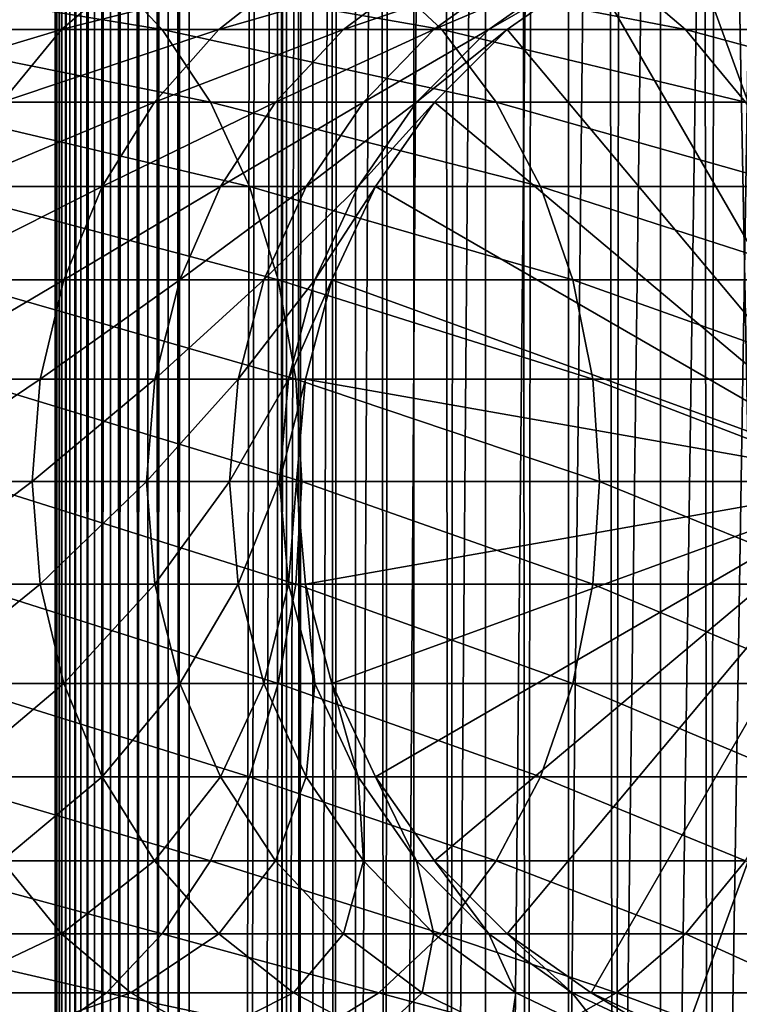
# Model space of a CAD drawing. Extents: x 0 to 550, y 0 to 1216.
# Drawn here: x 510 to 523, y 642 to 661 of the extents above; entities that cross this region are included whole.
import ezdxf

# ---------------------------------------------------------------- set-up
doc = ezdxf.new("R2010")
doc.units = 0
doc.header["$MEASUREMENT"] = 0

msp = doc.modelspace()

# ---------------------------------------------------------------- linework, layer by layer
for points in [[(510.430786, 1.50005, 63.541111), (510.430786, 1214.5, 63.541111), (510.399994, 1214.5, 63.150024)], [(510.430786, 1.50005, 63.541111), (510.399994, 1214.5, 63.150024), (510.399994, 1.50005, 63.150024)], [(510.399994, 1214.5, 38.150024), (510.399994, 1.50005, 38.150024), (510.399994, 1214.5, 63.150024)], [(510.399994, 1214.5, 63.150024), (510.399994, 1.50005, 38.150024), (510.399994, 1.50005, 63.150024)], [(510.399994, 1.50005, 38.150024), (510.399994, 1214.5, 38.150024), (510.430786, 1214.5, 37.758938)], [(510.399994, 1.50005, 38.150024), (510.430786, 1214.5, 37.758938), (510.430786, 1.50005, 37.758938)], [(510.522369, 1.50005, 63.922565), (510.522369, 1214.5, 63.922565), (510.430786, 1214.5, 63.541111)], [(510.522369, 1.50005, 63.922565), (510.430786, 1214.5, 63.541111), (510.430786, 1.50005, 63.541111)], [(510.430786, 1.50005, 37.758938), (510.430786, 1214.5, 37.758938), (510.522369, 1214.5, 37.37748)], [(510.430786, 1.50005, 37.758938), (510.522369, 1214.5, 37.37748), (510.522369, 1.50005, 37.37748)], [(510.672485, 1.50005, 64.284996), (510.672485, 1214.5, 64.284996), (510.522369, 1214.5, 63.922565)], [(510.672485, 1.50005, 64.284996), (510.522369, 1214.5, 63.922565), (510.522369, 1.50005, 63.922565)], [(510.522369, 1.50005, 37.37748), (510.522369, 1214.5, 37.37748), (510.672485, 1214.5, 37.015045)], [(510.522369, 1.50005, 37.37748), (510.672485, 1214.5, 37.015045), (510.672485, 1.50005, 37.015045)], [(510.877441, 1.50005, 64.619484), (510.877441, 1214.5, 64.619484), (510.672485, 1214.5, 64.284996)], [(510.877441, 1.50005, 64.619484), (510.672485, 1214.5, 64.284996), (510.672485, 1.50005, 64.284996)], [(510.672485, 1.50005, 37.015045), (510.672485, 1214.5, 37.015045), (510.877441, 1214.5, 36.680561)], [(510.672485, 1.50005, 37.015045), (510.877441, 1214.5, 36.680561), (510.877441, 1.50005, 36.680561)], [(511.132233, 1.50005, 64.917793), (511.132233, 1214.5, 64.917793), (510.877441, 1214.5, 64.619484)], [(511.132233, 1.50005, 64.917793), (510.877441, 1214.5, 64.619484), (510.877441, 1.50005, 64.619484)], [(510.877441, 1.50005, 36.680561), (510.877441, 1214.5, 36.680561), (511.132233, 1214.5, 36.382256)], [(510.877441, 1.50005, 36.680561), (511.132233, 1214.5, 36.382256), (511.132233, 1.50005, 36.382256)], [(511.430542, 1.50005, 65.172569), (511.430542, 1214.5, 65.172569), (511.132233, 1214.5, 64.917793)], [(511.430542, 1.50005, 65.172569), (511.132233, 1214.5, 64.917793), (511.132233, 1.50005, 64.917793)], [(511.132233, 1.50005, 36.382256), (511.132233, 1214.5, 36.382256), (511.430542, 1214.5, 36.127483)], [(511.132233, 1.50005, 36.382256), (511.430542, 1214.5, 36.127483), (511.430542, 1.50005, 36.127483)], [(511.765015, 1.50005, 65.377541), (511.765015, 1214.5, 65.377541), (511.430542, 1214.5, 65.172569)], [(511.765015, 1.50005, 65.377541), (511.430542, 1214.5, 65.172569), (511.430542, 1.50005, 65.172569)], [(511.430542, 1.50005, 36.127483), (511.430542, 1214.5, 36.127483), (511.765015, 1214.5, 35.922508)], [(511.430542, 1.50005, 36.127483), (511.765015, 1214.5, 35.922508), (511.765015, 1.50005, 35.922508)], [(512.127441, 1.50005, 65.527664), (512.127441, 1214.5, 65.527664), (511.765015, 1214.5, 65.377541)], [(512.127441, 1.50005, 65.527664), (511.765015, 1214.5, 65.377541), (511.765015, 1.50005, 65.377541)], [(511.765015, 1.50005, 35.922508), (511.765015, 1214.5, 35.922508), (512.127441, 1214.5, 35.772381)], [(511.765015, 1.50005, 35.922508), (512.127441, 1214.5, 35.772381), (512.127441, 1.50005, 35.772381)], [(512.508911, 1.50005, 65.619247), (512.508911, 1214.5, 65.619247), (512.127441, 1214.5, 65.527664)], [(512.508911, 1.50005, 65.619247), (512.127441, 1214.5, 65.527664), (512.127441, 1.50005, 65.527664)], [(512.127441, 1.50005, 35.772381), (512.127441, 1214.5, 35.772381), (512.508911, 1214.5, 35.680801)], [(512.127441, 1.50005, 35.772381), (512.508911, 1214.5, 35.680801), (512.508911, 1.50005, 35.680801)], [(512.900024, 1.50005, 65.650024), (512.900024, 1214.5, 65.650024), (512.508911, 1214.5, 65.619247)], [(512.900024, 1.50005, 65.650024), (512.508911, 1214.5, 65.619247), (512.508911, 1.50005, 65.619247)], [(512.508911, 1.50005, 35.680801), (512.508911, 1214.5, 35.680801), (512.900024, 1214.5, 35.650024)], [(512.508911, 1.50005, 35.680801), (512.900024, 1214.5, 35.650024), (512.900024, 1.50005, 35.650024)], [(512.900024, 1.50005, 65.650024), (514.900024, 1180, 65.650024), (512.900024, 1214.5, 65.650024)], [(535.400024, 1214.5, 35.650024), (535.400024, 1.50005, 35.650024), (512.900024, 1214.5, 35.650024)], [(512.900024, 1214.5, 35.650024), (535.400024, 1.50005, 35.650024), (512.900024, 1.50005, 35.650024)], [(514.714844, 1.50005, 48.765942), (514.714844, 1214.5, 48.765942), (514.549988, 1.50005, 50.650024)], [(514.549988, 1.50005, 50.650024), (514.714844, 1214.5, 48.765942), (514.549988, 1214.5, 50.650024)], [(514.549988, 1.50005, 50.650024), (514.549988, 1214.5, 50.650024), (514.714844, 1.50005, 52.534107)], [(514.714844, 1.50005, 52.534107), (514.549988, 1214.5, 50.650024), (514.714844, 1214.5, 52.534107)], [(515.204346, 1.50005, 46.939106), (515.204346, 1214.5, 46.939106), (514.714844, 1.50005, 48.765942)], [(514.714844, 1.50005, 48.765942), (515.204346, 1214.5, 46.939106), (514.714844, 1214.5, 48.765942)], [(514.714844, 1.50005, 52.534107), (514.714844, 1214.5, 52.534107), (515.204346, 1.50005, 54.360943)], [(515.204346, 1.50005, 54.360943), (514.714844, 1214.5, 52.534107), (515.204346, 1214.5, 54.360943)], [(516.003601, 1.50005, 45.225025), (516.003601, 1214.5, 45.225025), (515.204346, 1.50005, 46.939106)], [(515.204346, 1.50005, 46.939106), (516.003601, 1214.5, 45.225025), (515.204346, 1214.5, 46.939106)], [(515.204346, 1.50005, 54.360943), (515.204346, 1214.5, 54.360943), (516.003601, 1.50005, 56.075024)], [(516.003601, 1.50005, 56.075024), (515.204346, 1214.5, 54.360943), (516.003601, 1214.5, 56.075024)], [(517.08844, 1.50005, 43.675777), (517.08844, 1214.5, 43.675777), (516.003601, 1.50005, 45.225025)], [(516.003601, 1.50005, 45.225025), (517.08844, 1214.5, 43.675777), (516.003601, 1214.5, 45.225025)], [(516.003601, 1.50005, 56.075024), (516.003601, 1214.5, 56.075024), (517.08844, 1.50005, 57.624268)], [(517.08844, 1.50005, 57.624268), (516.003601, 1214.5, 56.075024), (517.08844, 1214.5, 57.624268)], [(518.425781, 1.50005, 42.338444), (518.425781, 1214.5, 42.338444), (517.08844, 1.50005, 43.675777)], [(517.08844, 1.50005, 43.675777), (518.425781, 1214.5, 42.338444), (517.08844, 1214.5, 43.675777)], [(517.08844, 1.50005, 57.624268), (517.08844, 1214.5, 57.624268), (518.425781, 1.50005, 58.961605)], [(518.425781, 1.50005, 58.961605), (517.08844, 1214.5, 57.624268), (518.425781, 1214.5, 58.961605)], [(519.974976, 1.50005, 41.253647), (519.974976, 1214.5, 41.253647), (518.425781, 1.50005, 42.338444)], [(518.425781, 1.50005, 42.338444), (519.974976, 1214.5, 41.253647), (518.425781, 1214.5, 42.338444)], [(518.425781, 1.50005, 58.961605), (518.425781, 1214.5, 58.961605), (519.974976, 1.50005, 60.046398)], [(519.974976, 1.50005, 60.046398), (518.425781, 1214.5, 58.961605), (519.974976, 1214.5, 60.046398)], [(521.689087, 1.50005, 40.454357), (521.689087, 1214.5, 40.454357), (519.974976, 1.50005, 41.253647)], [(519.974976, 1.50005, 41.253647), (521.689087, 1214.5, 40.454357), (519.974976, 1214.5, 41.253647)], [(519.974976, 1.50005, 60.046398), (519.974976, 1214.5, 60.046398), (521.689087, 1.50005, 60.845688)], [(521.689087, 1.50005, 60.845688), (519.974976, 1214.5, 60.046398), (521.689087, 1214.5, 60.845688)], [(523.51593, 1.50005, 39.964859), (523.51593, 1214.5, 39.964859), (521.689087, 1.50005, 40.454357)], [(521.689087, 1.50005, 40.454357), (523.51593, 1214.5, 39.964859), (521.689087, 1214.5, 40.454357)], [(521.689087, 1.50005, 60.845688), (521.689087, 1214.5, 60.845688), (523.51593, 1.50005, 61.335186)], [(523.51593, 1.50005, 61.335186), (521.689087, 1214.5, 60.845688), (523.51593, 1214.5, 61.335186)], [(512.900024, 1.50005, 65.650024), (515.067139, 1178.089844, 65.650024), (514.900024, 1180, 65.650024)], [(515.563354, 1176.237793, 65.650024), (515.067139, 1178.089844, 65.650024), (512.900024, 1.50005, 65.650024)], [(512.900024, 1.50005, 65.650024), (516.373718, 1174.5, 65.650024), (515.563354, 1176.237793, 65.650024)], [(512.900024, 1.50005, 65.650024), (517.473511, 1172.929321, 65.650024), (516.373718, 1174.5, 65.650024)], [(518.829346, 1171.573486, 65.650024), (517.473511, 1172.929321, 65.650024), (512.900024, 1.50005, 65.650024)], [(512.900024, 1.50005, 65.650024), (520.400024, 1170.473755, 65.650024), (518.829346, 1171.573486, 65.650024)], [(512.900024, 1.50005, 65.650024), (531.400024, 1170.473755, 65.650024), (529.662231, 1169.66333, 65.650024)], [(512.900024, 1.50005, 65.650024), (522.137756, 1169.66333, 65.650024), (520.400024, 1170.473755, 65.650024)], [(512.900024, 1.50005, 65.650024), (514.900024, 36.000053, 65.650024), (531.400024, 1170.473755, 65.650024)], [(531.400024, 1170.473755, 65.650024), (514.900024, 36.000053, 65.650024), (515.067139, 37.910141, 65.650024)], [(531.400024, 1170.473755, 65.650024), (515.067139, 37.910141, 65.650024), (515.563354, 39.762177, 65.650024)], [(515.563354, 39.762177, 65.650024), (516.373718, 41.500011, 65.650024), (531.400024, 1170.473755, 65.650024)], [(516.373718, 41.500011, 65.650024), (517.473511, 43.070713, 65.650024), (531.400024, 1170.473755, 65.650024)], [(531.400024, 1170.473755, 65.650024), (517.473511, 43.070713, 65.650024), (518.829346, 44.426479, 65.650024)], [(531.400024, 1170.473755, 65.650024), (518.829346, 44.426479, 65.650024), (520.400024, 45.526306, 65.650024)], [(520.400024, 45.526306, 65.650024), (522.137756, 46.336571, 65.650024), (531.400024, 1170.473755, 65.650024)], [(531.400024, 1170.473755, 65.650024), (522.137756, 46.336571, 65.650024), (523.989868, 46.83284, 65.650024)], [(529.662231, 1169.66333, 65.650024), (527.81012, 1169.167114, 65.650024), (512.900024, 1.50005, 65.650024)], [(523.989868, 1169.167114, 65.650024), (522.137756, 1169.66333, 65.650024), (512.900024, 1.50005, 65.650024)], [(512.900024, 1.50005, 65.650024), (527.81012, 1169.167114, 65.650024), (525.900024, 1169, 65.650024)], [(512.900024, 1.50005, 65.650024), (525.900024, 1169, 65.650024), (523.989868, 1169.167114, 65.650024)], [(522.137756, 662.336609, 64.650024), (523.989868, 662.832886, 64.650024), (525.899963, 652, 64.650024)], [(525.899963, 652, 64.650024), (520.400024, 661.526306, 64.650024), (522.137756, 662.336609, 64.650024)], [(511.355804, 661.526306, 137.186417), (505.69986, 661.526306, 141.617554), (512.397339, 660.426514, 138.362076)], [(512.397339, 660.426514, 138.362076), (505.69986, 661.526306, 141.617554), (506.592102, 660.426514, 142.910187)], [(510.522064, 660.426514, 119.308922), (507.0271, 660.426514, 123.769928), (511.814728, 661.526306, 120.201164)], [(511.814728, 661.526306, 120.201164), (507.0271, 660.426514, 123.769928), (508.202759, 661.526306, 124.81147)], [(513.453857, 660.426514, 114.459175), (510.522064, 660.426514, 119.308922), (514.844604, 661.526306, 115.189095)], [(514.844604, 661.526306, 115.189095), (510.522064, 660.426514, 119.308922), (511.814728, 661.526306, 120.201164)], [(516.436401, 661.526306, 132.10582), (511.355804, 661.526306, 137.186417), (517.612061, 660.426514, 133.147354)], [(517.612061, 660.426514, 133.147354), (511.355804, 661.526306, 137.186417), (512.397339, 660.426514, 138.362076)], [(515.779663, 660.426514, 109.291397), (513.453857, 660.426514, 114.459175), (517.248291, 661.526306, 109.848358)], [(517.248291, 661.526306, 109.848358), (513.453857, 660.426514, 114.459175), (514.844604, 661.526306, 115.189095)], [(517.465637, 660.426514, 103.880951), (515.779663, 660.426514, 109.291397), (518.990662, 661.526306, 104.256836)], [(518.990662, 661.526306, 104.256836), (515.779663, 660.426514, 109.291397), (517.248291, 661.526306, 109.848358)], [(520.867554, 661.526306, 126.449875), (516.436401, 661.526306, 132.10582), (522.160156, 660.426514, 127.342117)], [(522.160156, 660.426514, 127.342117), (516.436401, 661.526306, 132.10582), (517.612061, 660.426514, 133.147354)], [(518.487183, 660.426514, 98.306732), (517.465637, 660.426514, 103.880951), (520.046387, 661.526306, 98.496048)], [(520.046387, 661.526306, 98.496048), (517.465637, 660.426514, 103.880951), (518.990662, 661.526306, 104.256836)], [(518.829346, 660.426514, 92.650024), (518.487183, 660.426514, 98.306732), (520.400024, 661.526306, 92.650024)], [(520.400024, 661.526306, 92.650024), (518.487183, 660.426514, 98.306732), (520.046387, 661.526306, 98.496048)], [(525.899963, 652, 64.650024), (518.829346, 660.426514, 64.650024), (520.400024, 661.526306, 64.650024)], [(518.829346, 660.426514, 64.650024), (518.829346, 660.426514, 92.650024), (520.400024, 661.526306, 92.650024)], [(518.829346, 660.426514, 64.650024), (520.400024, 661.526306, 92.650024), (520.400024, 661.526306, 64.650024)], [(524.584656, 661.526306, 120.301048), (520.867554, 661.526306, 126.449875), (525.975403, 660.426514, 121.030975)], [(525.975403, 660.426514, 121.030975), (520.867554, 661.526306, 126.449875), (522.160156, 660.426514, 127.342117)], [(509.406281, 659.070679, 118.538727), (506.012268, 659.070679, 122.87085), (510.522064, 660.426514, 119.308922)], [(510.522064, 660.426514, 119.308922), (506.012268, 659.070679, 122.87085), (507.0271, 660.426514, 123.769928)], [(512.397339, 660.426514, 138.362076), (506.592102, 660.426514, 142.910187), (513.296387, 659.070679, 139.376923)], [(513.296387, 659.070679, 139.376923), (506.592102, 660.426514, 142.910187), (507.362274, 659.070679, 144.026016)], [(512.253357, 659.070679, 113.829086), (509.406281, 659.070679, 118.538727), (513.453857, 660.426514, 114.459175)], [(513.453857, 660.426514, 114.459175), (509.406281, 659.070679, 118.538727), (510.522064, 660.426514, 119.308922)], [(514.511963, 659.070679, 108.810616), (512.253357, 659.070679, 113.829086), (515.779663, 660.426514, 109.291397)], [(515.779663, 660.426514, 109.291397), (512.253357, 659.070679, 113.829086), (513.453857, 660.426514, 114.459175)], [(517.612061, 660.426514, 133.147354), (512.397339, 660.426514, 138.362076), (518.626892, 659.070679, 134.046448)], [(518.626892, 659.070679, 134.046448), (512.397339, 660.426514, 138.362076), (513.296387, 659.070679, 139.376923)], [(516.149231, 659.070679, 103.55648), (514.511963, 659.070679, 108.810616), (517.465637, 660.426514, 103.880951)], [(517.465637, 660.426514, 103.880951), (514.511963, 659.070679, 108.810616), (515.779663, 660.426514, 109.291397)], [(517.141235, 659.070679, 98.143303), (516.149231, 659.070679, 103.55648), (518.487183, 660.426514, 98.306732)], [(518.487183, 660.426514, 98.306732), (516.149231, 659.070679, 103.55648), (517.465637, 660.426514, 103.880951)], [(517.473511, 659.070679, 92.650024), (517.141235, 659.070679, 98.143303), (518.829346, 660.426514, 92.650024)], [(518.829346, 660.426514, 92.650024), (517.141235, 659.070679, 98.143303), (518.487183, 660.426514, 98.306732)], [(517.473511, 659.070679, 64.650024), (518.829346, 660.426514, 64.650024), (525.899963, 652, 64.650024)], [(517.473511, 659.070679, 64.650024), (517.473511, 659.070679, 92.650024), (518.829346, 660.426514, 92.650024)], [(517.473511, 659.070679, 64.650024), (518.829346, 660.426514, 92.650024), (518.829346, 660.426514, 64.650024)], [(522.160156, 660.426514, 127.342117), (517.612061, 660.426514, 133.147354), (523.276001, 659.070679, 128.112305)], [(523.276001, 659.070679, 128.112305), (517.612061, 660.426514, 133.147354), (518.626892, 659.070679, 134.046448)], [(525.975403, 660.426514, 121.030975), (522.160156, 660.426514, 127.342117), (527.175903, 659.070679, 121.661057)], [(527.175903, 659.070679, 121.661057), (522.160156, 660.426514, 127.342117), (523.276001, 659.070679, 128.112305)], [(513.296387, 659.070679, 139.376923), (507.362274, 659.070679, 144.026016), (514.025757, 657.5, 140.200119)], [(514.025757, 657.5, 140.200119), (507.362274, 659.070679, 144.026016), (507.98703, 657.5, 144.931122)], [(511.279541, 657.5, 113.317993), (508.50116, 657.5, 117.913971), (512.253357, 659.070679, 113.829086)], [(512.253357, 659.070679, 113.829086), (508.50116, 657.5, 117.913971), (509.406281, 659.070679, 118.538727)], [(513.483643, 657.5, 108.420624), (511.279541, 657.5, 113.317993), (514.511963, 659.070679, 108.810616)], [(514.511963, 659.070679, 108.810616), (511.279541, 657.5, 113.317993), (512.253357, 659.070679, 113.829086)], [(518.626892, 659.070679, 134.046448), (513.296387, 659.070679, 139.376923), (519.450134, 657.5, 134.775742)], [(519.450134, 657.5, 134.775742), (513.296387, 659.070679, 139.376923), (514.025757, 657.5, 140.200119)], [(515.08136, 657.5, 103.293282), (513.483643, 657.5, 108.420624), (516.149231, 659.070679, 103.55648)], [(516.149231, 659.070679, 103.55648), (513.483643, 657.5, 108.420624), (514.511963, 659.070679, 108.810616)], [(516.049438, 657.5, 98.010742), (515.08136, 657.5, 103.293282), (517.141235, 659.070679, 98.143303)], [(517.141235, 659.070679, 98.143303), (515.08136, 657.5, 103.293282), (516.149231, 659.070679, 103.55648)], [(516.373718, 657.5, 92.650024), (516.049438, 657.5, 98.010742), (517.473511, 659.070679, 92.650024)], [(517.473511, 659.070679, 92.650024), (516.049438, 657.5, 98.010742), (517.141235, 659.070679, 98.143303)], [(525.899963, 652, 64.650024), (516.373718, 657.5, 64.650024), (517.473511, 659.070679, 64.650024)], [(516.373718, 657.5, 64.650024), (516.373718, 657.5, 92.650024), (517.473511, 659.070679, 92.650024)], [(516.373718, 657.5, 64.650024), (517.473511, 659.070679, 92.650024), (517.473511, 659.070679, 64.650024)], [(523.276001, 659.070679, 128.112305), (518.626892, 659.070679, 134.046448), (524.181091, 657.5, 128.737061)], [(524.181091, 657.5, 128.737061), (518.626892, 659.070679, 134.046448), (519.450134, 657.5, 134.775742)], [(510.562012, 655.762207, 112.941406), (507.834259, 655.762207, 117.453651), (511.279541, 657.5, 113.317993)], [(511.279541, 657.5, 113.317993), (507.834259, 655.762207, 117.453651), (508.50116, 657.5, 117.913971)], [(514.025757, 657.5, 140.200119), (507.98703, 657.5, 144.931122), (514.563049, 655.762207, 140.806671)], [(514.563049, 655.762207, 140.806671), (507.98703, 657.5, 144.931122), (508.447357, 655.762207, 145.598022)], [(512.725952, 655.762207, 108.13327), (510.562012, 655.762207, 112.941406), (513.483643, 657.5, 108.420624)], [(513.483643, 657.5, 108.420624), (510.562012, 655.762207, 112.941406), (511.279541, 657.5, 113.317993)], [(514.294617, 655.762207, 103.099358), (512.725952, 655.762207, 108.13327), (515.08136, 657.5, 103.293282)], [(515.08136, 657.5, 103.293282), (512.725952, 655.762207, 108.13327), (513.483643, 657.5, 108.420624)], [(519.450134, 657.5, 134.775742), (514.025757, 657.5, 140.200119), (520.056641, 655.762207, 135.313095)], [(520.056641, 655.762207, 135.313095), (514.025757, 657.5, 140.200119), (514.563049, 655.762207, 140.806671)], [(515.245056, 655.762207, 97.913063), (514.294617, 655.762207, 103.099358), (516.049438, 657.5, 98.010742)], [(516.049438, 657.5, 98.010742), (514.294617, 655.762207, 103.099358), (515.08136, 657.5, 103.293282)], [(515.563354, 655.762207, 92.650024), (515.245056, 655.762207, 97.913063), (516.373718, 657.5, 92.650024)], [(516.373718, 657.5, 92.650024), (515.245056, 655.762207, 97.913063), (516.049438, 657.5, 98.010742)], [(525.899963, 652, 64.650024), (515.563354, 655.762207, 64.650024), (516.373718, 657.5, 64.650024)], [(515.563354, 655.762207, 64.650024), (515.563354, 655.762207, 92.650024), (516.373718, 657.5, 92.650024)], [(515.563354, 655.762207, 64.650024), (516.373718, 657.5, 92.650024), (516.373718, 657.5, 64.650024)], [(524.181091, 657.5, 128.737061), (519.450134, 657.5, 134.775742), (524.848022, 655.762207, 129.197388)], [(524.848022, 655.762207, 129.197388), (519.450134, 657.5, 134.775742), (520.056641, 655.762207, 135.313095)], [(510.122589, 653.910156, 112.710785), (507.425812, 653.910156, 117.171738), (510.562012, 655.762207, 112.941406)], [(510.562012, 655.762207, 112.941406), (507.425812, 653.910156, 117.171738), (507.834259, 655.762207, 117.453651)], [(514.563049, 655.762207, 140.806671), (508.447357, 655.762207, 145.598022), (514.892151, 653.910156, 141.178131)], [(514.892151, 653.910156, 141.178131), (508.447357, 655.762207, 145.598022), (508.729279, 653.910156, 146.006439)], [(512.261963, 653.910156, 107.957291), (510.122589, 653.910156, 112.710785), (512.725952, 655.762207, 108.13327)], [(512.725952, 655.762207, 108.13327), (510.122589, 653.910156, 112.710785), (510.562012, 655.762207, 112.941406)], [(513.812744, 653.910156, 102.980591), (512.261963, 653.910156, 107.957291), (514.294617, 655.762207, 103.099358)], [(514.294617, 655.762207, 103.099358), (512.261963, 653.910156, 107.957291), (512.725952, 655.762207, 108.13327)], [(514.75238, 653.910156, 97.853249), (513.812744, 653.910156, 102.980591), (515.245056, 655.762207, 97.913063)], [(515.245056, 655.762207, 97.913063), (513.812744, 653.910156, 102.980591), (514.294617, 655.762207, 103.099358)], [(520.056641, 655.762207, 135.313095), (514.563049, 655.762207, 140.806671), (520.428101, 653.910156, 135.642181)], [(520.428101, 653.910156, 135.642181), (514.563049, 655.762207, 140.806671), (514.892151, 653.910156, 141.178131)], [(515.067139, 653.910156, 92.650024), (514.75238, 653.910156, 97.853249), (515.563354, 655.762207, 92.650024)], [(515.563354, 655.762207, 92.650024), (514.75238, 653.910156, 97.853249), (515.245056, 655.762207, 97.913063)], [(515.067139, 653.910156, 64.650024), (515.563354, 655.762207, 64.650024), (525.899963, 652, 64.650024)], [(515.067139, 653.910156, 64.650024), (515.067139, 653.910156, 92.650024), (515.563354, 655.762207, 92.650024)], [(515.067139, 653.910156, 64.650024), (515.563354, 655.762207, 92.650024), (515.563354, 655.762207, 64.650024)], [(524.848022, 655.762207, 129.197388), (520.056641, 655.762207, 135.313095), (525.256409, 653.910156, 129.479294)], [(525.256409, 653.910156, 129.479294), (520.056641, 655.762207, 135.313095), (520.428101, 653.910156, 135.642181)], [(509.974609, 652, 112.633118), (507.28833, 652, 117.076805), (510.122589, 653.910156, 112.710785)], [(510.122589, 653.910156, 112.710785), (507.28833, 652, 117.076805), (507.425812, 653.910156, 117.171738)], [(514.892151, 653.910156, 141.178131), (508.729279, 653.910156, 146.006439), (515.002991, 652, 141.303223)], [(515.002991, 652, 141.303223), (508.729279, 653.910156, 146.006439), (508.824219, 652, 146.143982)], [(512.105713, 652, 107.898033), (509.974609, 652, 112.633118), (512.261963, 653.910156, 107.957291)], [(512.261963, 653.910156, 107.957291), (509.974609, 652, 112.633118), (510.122589, 653.910156, 112.710785)], [(513.650513, 652, 102.940598), (512.105713, 652, 107.898033), (513.812744, 653.910156, 102.980591)], [(513.812744, 653.910156, 102.980591), (512.105713, 652, 107.898033), (512.261963, 653.910156, 107.957291)], [(514.586487, 652, 97.833099), (513.650513, 652, 102.940598), (514.75238, 653.910156, 97.853249)], [(514.75238, 653.910156, 97.853249), (513.650513, 652, 102.940598), (513.812744, 653.910156, 102.980591)], [(514.900024, 652, 92.650024), (514.586487, 652, 97.833099), (515.067139, 653.910156, 92.650024)], [(515.067139, 653.910156, 92.650024), (514.586487, 652, 97.833099), (514.75238, 653.910156, 97.853249)], [(520.428101, 653.910156, 135.642181), (514.892151, 653.910156, 141.178131), (520.553223, 652, 135.752991)], [(520.553223, 652, 135.752991), (514.892151, 653.910156, 141.178131), (515.002991, 652, 141.303223)], [(525.899963, 652, 64.650024), (514.900024, 652, 64.650024), (515.067139, 653.910156, 64.650024)], [(514.900024, 652, 64.650024), (515.067139, 653.910156, 92.650024), (515.067139, 653.910156, 64.650024)], [(514.900024, 652, 64.650024), (514.900024, 652, 92.650024), (515.067139, 653.910156, 92.650024)], [(525.256409, 653.910156, 129.479294), (520.428101, 653.910156, 135.642181), (525.393921, 652, 129.574234)], [(525.393921, 652, 129.574234), (520.428101, 653.910156, 135.642181), (520.553223, 652, 135.752991)], [(509.974609, 652, 112.633118), (507.425812, 650.089844, 117.171738), (507.28833, 652, 117.076805)], [(510.122589, 650.089844, 112.710785), (507.425812, 650.089844, 117.171738), (509.974609, 652, 112.633118)], [(514.892151, 650.089844, 141.178131), (508.824219, 652, 146.143982), (508.729279, 650.089844, 146.006439)], [(515.002991, 652, 141.303223), (508.824219, 652, 146.143982), (514.892151, 650.089844, 141.178131)], [(512.105713, 652, 107.898033), (510.122589, 650.089844, 112.710785), (509.974609, 652, 112.633118)], [(512.261963, 650.089844, 107.957291), (510.122589, 650.089844, 112.710785), (512.105713, 652, 107.898033)], [(513.650513, 652, 102.940598), (512.261963, 650.089844, 107.957291), (512.105713, 652, 107.898033)], [(513.812744, 650.089844, 102.980591), (512.261963, 650.089844, 107.957291), (513.650513, 652, 102.940598)], [(514.586487, 652, 97.833099), (513.812744, 650.089844, 102.980591), (513.650513, 652, 102.940598)], [(514.75238, 650.089844, 97.853249), (513.812744, 650.089844, 102.980591), (514.586487, 652, 97.833099)], [(514.900024, 652, 92.650024), (514.75238, 650.089844, 97.853249), (514.586487, 652, 97.833099)], [(515.067139, 650.089844, 92.650024), (514.75238, 650.089844, 97.853249), (514.900024, 652, 92.650024)], [(520.428101, 650.089844, 135.642181), (515.002991, 652, 141.303223), (514.892151, 650.089844, 141.178131)], [(525.899963, 652, 64.650024), (515.067139, 650.089844, 64.650024), (514.900024, 652, 64.650024)], [(515.067139, 650.089844, 64.650024), (515.067139, 650.089844, 92.650024), (514.900024, 652, 92.650024)], [(515.067139, 650.089844, 64.650024), (514.900024, 652, 92.650024), (514.900024, 652, 64.650024)], [(520.553223, 652, 135.752991), (515.002991, 652, 141.303223), (520.428101, 650.089844, 135.642181)], [(515.563354, 648.237793, 64.650024), (515.067139, 650.089844, 64.650024), (525.899963, 652, 64.650024)], [(525.899963, 652, 64.650024), (516.373718, 646.5, 64.650024), (515.563354, 648.237793, 64.650024)], [(525.899963, 652, 64.650024), (517.473511, 644.929321, 64.650024), (516.373718, 646.5, 64.650024)], [(518.829346, 643.573486, 64.650024), (517.473511, 644.929321, 64.650024), (525.899963, 652, 64.650024)], [(525.899963, 652, 64.650024), (520.400024, 642.473694, 64.650024), (518.829346, 643.573486, 64.650024)], [(525.899963, 652, 64.650024), (522.137756, 641.663391, 64.650024), (520.400024, 642.473694, 64.650024)], [(525.256409, 650.089844, 129.479294), (520.553223, 652, 135.752991), (520.428101, 650.089844, 135.642181)], [(525.393921, 652, 129.574234), (520.553223, 652, 135.752991), (525.256409, 650.089844, 129.479294)], [(523.989868, 641.167114, 64.650024), (522.137756, 641.663391, 64.650024), (525.899963, 652, 64.650024)], [(510.122589, 650.089844, 112.710785), (507.834259, 648.237793, 117.453651), (507.425812, 650.089844, 117.171738)], [(510.562012, 648.237793, 112.941406), (507.834259, 648.237793, 117.453651), (510.122589, 650.089844, 112.710785)], [(514.563049, 648.237793, 140.806671), (508.729279, 650.089844, 146.006439), (508.447357, 648.237793, 145.598022)], [(514.892151, 650.089844, 141.178131), (508.729279, 650.089844, 146.006439), (514.563049, 648.237793, 140.806671)], [(512.261963, 650.089844, 107.957291), (510.562012, 648.237793, 112.941406), (510.122589, 650.089844, 112.710785)], [(512.725952, 648.237793, 108.13327), (510.562012, 648.237793, 112.941406), (512.261963, 650.089844, 107.957291)], [(513.812744, 650.089844, 102.980591), (512.725952, 648.237793, 108.13327), (512.261963, 650.089844, 107.957291)], [(514.294617, 648.237793, 103.099358), (512.725952, 648.237793, 108.13327), (513.812744, 650.089844, 102.980591)], [(514.75238, 650.089844, 97.853249), (514.294617, 648.237793, 103.099358), (513.812744, 650.089844, 102.980591)], [(515.245056, 648.237793, 97.913063), (514.294617, 648.237793, 103.099358), (514.75238, 650.089844, 97.853249)], [(520.056641, 648.237793, 135.313095), (514.892151, 650.089844, 141.178131), (514.563049, 648.237793, 140.806671)], [(515.067139, 650.089844, 92.650024), (515.245056, 648.237793, 97.913063), (514.75238, 650.089844, 97.853249)], [(520.428101, 650.089844, 135.642181), (514.892151, 650.089844, 141.178131), (520.056641, 648.237793, 135.313095)], [(515.563354, 648.237793, 92.650024), (515.245056, 648.237793, 97.913063), (515.067139, 650.089844, 92.650024)], [(515.563354, 648.237793, 64.650024), (515.563354, 648.237793, 92.650024), (515.067139, 650.089844, 92.650024)], [(515.563354, 648.237793, 64.650024), (515.067139, 650.089844, 92.650024), (515.067139, 650.089844, 64.650024)], [(524.848022, 648.237793, 129.197388), (520.428101, 650.089844, 135.642181), (520.056641, 648.237793, 135.313095)], [(525.256409, 650.089844, 129.479294), (520.428101, 650.089844, 135.642181), (524.848022, 648.237793, 129.197388)], [(510.562012, 648.237793, 112.941406), (508.50116, 646.5, 117.913971), (507.834259, 648.237793, 117.453651)], [(514.025757, 646.5, 140.200119), (508.447357, 648.237793, 145.598022), (507.98703, 646.5, 144.931122)], [(514.563049, 648.237793, 140.806671), (508.447357, 648.237793, 145.598022), (514.025757, 646.5, 140.200119)], [(511.279541, 646.5, 113.317993), (508.50116, 646.5, 117.913971), (510.562012, 648.237793, 112.941406)], [(512.725952, 648.237793, 108.13327), (511.279541, 646.5, 113.317993), (510.562012, 648.237793, 112.941406)], [(513.483643, 646.5, 108.420624), (511.279541, 646.5, 113.317993), (512.725952, 648.237793, 108.13327)], [(514.294617, 648.237793, 103.099358), (513.483643, 646.5, 108.420624), (512.725952, 648.237793, 108.13327)], [(515.08136, 646.5, 103.293282), (513.483643, 646.5, 108.420624), (514.294617, 648.237793, 103.099358)], [(519.450134, 646.5, 134.775742), (514.563049, 648.237793, 140.806671), (514.025757, 646.5, 140.200119)], [(515.245056, 648.237793, 97.913063), (515.08136, 646.5, 103.293282), (514.294617, 648.237793, 103.099358)], [(520.056641, 648.237793, 135.313095), (514.563049, 648.237793, 140.806671), (519.450134, 646.5, 134.775742)], [(516.049438, 646.5, 98.010742), (515.08136, 646.5, 103.293282), (515.245056, 648.237793, 97.913063)], [(515.563354, 648.237793, 92.650024), (516.049438, 646.5, 98.010742), (515.245056, 648.237793, 97.913063)], [(516.373718, 646.5, 92.650024), (516.049438, 646.5, 98.010742), (515.563354, 648.237793, 92.650024)], [(516.373718, 646.5, 64.650024), (516.373718, 646.5, 92.650024), (515.563354, 648.237793, 92.650024)], [(516.373718, 646.5, 64.650024), (515.563354, 648.237793, 92.650024), (515.563354, 648.237793, 64.650024)], [(524.181091, 646.5, 128.737061), (520.056641, 648.237793, 135.313095), (519.450134, 646.5, 134.775742)], [(524.848022, 648.237793, 129.197388), (520.056641, 648.237793, 135.313095), (524.181091, 646.5, 128.737061)], [(513.296387, 644.929321, 139.376923), (507.98703, 646.5, 144.931122), (507.362274, 644.929321, 144.026016)], [(514.025757, 646.5, 140.200119), (507.98703, 646.5, 144.931122), (513.296387, 644.929321, 139.376923)], [(511.279541, 646.5, 113.317993), (509.406281, 644.929321, 118.538727), (508.50116, 646.5, 117.913971)], [(512.253357, 644.929321, 113.829086), (509.406281, 644.929321, 118.538727), (511.279541, 646.5, 113.317993)], [(513.483643, 646.5, 108.420624), (512.253357, 644.929321, 113.829086), (511.279541, 646.5, 113.317993)], [(514.511963, 644.929321, 108.810616), (512.253357, 644.929321, 113.829086), (513.483643, 646.5, 108.420624)], [(518.626892, 644.929321, 134.046448), (514.025757, 646.5, 140.200119), (513.296387, 644.929321, 139.376923)], [(515.08136, 646.5, 103.293282), (514.511963, 644.929321, 108.810616), (513.483643, 646.5, 108.420624)], [(519.450134, 646.5, 134.775742), (514.025757, 646.5, 140.200119), (518.626892, 644.929321, 134.046448)], [(516.149231, 644.929321, 103.55648), (514.511963, 644.929321, 108.810616), (515.08136, 646.5, 103.293282)], [(516.049438, 646.5, 98.010742), (516.149231, 644.929321, 103.55648), (515.08136, 646.5, 103.293282)], [(516.373718, 646.5, 92.650024), (517.141235, 644.929321, 98.143303), (516.049438, 646.5, 98.010742)], [(517.141235, 644.929321, 98.143303), (516.149231, 644.929321, 103.55648), (516.049438, 646.5, 98.010742)], [(517.473511, 644.929321, 92.650024), (517.141235, 644.929321, 98.143303), (516.373718, 646.5, 92.650024)], [(517.473511, 644.929321, 64.650024), (517.473511, 644.929321, 92.650024), (516.373718, 646.5, 92.650024)], [(517.473511, 644.929321, 64.650024), (516.373718, 646.5, 92.650024), (516.373718, 646.5, 64.650024)], [(523.276001, 644.929321, 128.112305), (519.450134, 646.5, 134.775742), (518.626892, 644.929321, 134.046448)], [(524.181091, 646.5, 128.737061), (519.450134, 646.5, 134.775742), (523.276001, 644.929321, 128.112305)], [(512.397339, 643.573486, 138.362076), (507.362274, 644.929321, 144.026016), (506.592102, 643.573486, 142.910187)], [(510.522064, 643.573486, 119.308922), (507.0271, 643.573486, 123.769928), (509.406281, 644.929321, 118.538727)], [(513.296387, 644.929321, 139.376923), (507.362274, 644.929321, 144.026016), (512.397339, 643.573486, 138.362076)], [(512.253357, 644.929321, 113.829086), (510.522064, 643.573486, 119.308922), (509.406281, 644.929321, 118.538727)], [(513.453857, 643.573486, 114.459175), (510.522064, 643.573486, 119.308922), (512.253357, 644.929321, 113.829086)], [(514.511963, 644.929321, 108.810616), (513.453857, 643.573486, 114.459175), (512.253357, 644.929321, 113.829086)], [(517.612061, 643.573486, 133.147354), (513.296387, 644.929321, 139.376923), (512.397339, 643.573486, 138.362076)], [(518.626892, 644.929321, 134.046448), (513.296387, 644.929321, 139.376923), (517.612061, 643.573486, 133.147354)], [(515.779663, 643.573486, 109.291397), (513.453857, 643.573486, 114.459175), (514.511963, 644.929321, 108.810616)], [(516.149231, 644.929321, 103.55648), (515.779663, 643.573486, 109.291397), (514.511963, 644.929321, 108.810616)], [(517.465637, 643.573486, 103.880951), (515.779663, 643.573486, 109.291397), (516.149231, 644.929321, 103.55648)], [(517.141235, 644.929321, 98.143303), (517.465637, 643.573486, 103.880951), (516.149231, 644.929321, 103.55648)], [(517.473511, 644.929321, 92.650024), (518.487183, 643.573486, 98.306732), (517.141235, 644.929321, 98.143303)], [(518.487183, 643.573486, 98.306732), (517.465637, 643.573486, 103.880951), (517.141235, 644.929321, 98.143303)], [(518.829346, 643.573486, 92.650024), (518.487183, 643.573486, 98.306732), (517.473511, 644.929321, 92.650024)], [(518.829346, 643.573486, 64.650024), (518.829346, 643.573486, 92.650024), (517.473511, 644.929321, 92.650024)], [(518.829346, 643.573486, 64.650024), (517.473511, 644.929321, 92.650024), (517.473511, 644.929321, 64.650024)], [(522.160156, 643.573486, 127.342117), (518.626892, 644.929321, 134.046448), (517.612061, 643.573486, 133.147354)], [(523.276001, 644.929321, 128.112305), (518.626892, 644.929321, 134.046448), (522.160156, 643.573486, 127.342117)], [(525.975403, 643.573486, 121.030975), (523.276001, 644.929321, 128.112305), (522.160156, 643.573486, 127.342117)], [(511.355804, 642.473694, 137.186417), (506.592102, 643.573486, 142.910187), (505.69986, 642.473694, 141.617554)], [(512.397339, 643.573486, 138.362076), (506.592102, 643.573486, 142.910187), (511.355804, 642.473694, 137.186417)], [(510.522064, 643.573486, 119.308922), (508.202759, 642.473694, 124.81147), (507.0271, 643.573486, 123.769928)], [(511.814728, 642.473694, 120.201164), (508.202759, 642.473694, 124.81147), (510.522064, 643.573486, 119.308922)], [(513.453857, 643.573486, 114.459175), (511.814728, 642.473694, 120.201164), (510.522064, 643.573486, 119.308922)], [(516.436401, 642.473694, 132.10582), (512.397339, 643.573486, 138.362076), (511.355804, 642.473694, 137.186417)], [(514.844604, 642.473694, 115.189095), (511.814728, 642.473694, 120.201164), (513.453857, 643.573486, 114.459175)], [(517.612061, 643.573486, 133.147354), (512.397339, 643.573486, 138.362076), (516.436401, 642.473694, 132.10582)], [(515.779663, 643.573486, 109.291397), (514.844604, 642.473694, 115.189095), (513.453857, 643.573486, 114.459175)], [(517.248291, 642.473694, 109.848358), (514.844604, 642.473694, 115.189095), (515.779663, 643.573486, 109.291397)], [(517.465637, 643.573486, 103.880951), (517.248291, 642.473694, 109.848358), (515.779663, 643.573486, 109.291397)], [(520.867554, 642.473694, 126.449875), (517.612061, 643.573486, 133.147354), (516.436401, 642.473694, 132.10582)], [(518.990662, 642.473694, 104.256836), (517.248291, 642.473694, 109.848358), (517.465637, 643.573486, 103.880951)], [(518.487183, 643.573486, 98.306732), (518.990662, 642.473694, 104.256836), (517.465637, 643.573486, 103.880951)], [(522.160156, 643.573486, 127.342117), (517.612061, 643.573486, 133.147354), (520.867554, 642.473694, 126.449875)], [(518.829346, 643.573486, 92.650024), (520.046387, 642.473694, 98.496048), (518.487183, 643.573486, 98.306732)], [(520.046387, 642.473694, 98.496048), (518.990662, 642.473694, 104.256836), (518.487183, 643.573486, 98.306732)], [(520.400024, 642.473694, 92.650024), (520.046387, 642.473694, 98.496048), (518.829346, 643.573486, 92.650024)], [(520.400024, 642.473694, 64.650024), (520.400024, 642.473694, 92.650024), (518.829346, 643.573486, 92.650024)], [(520.400024, 642.473694, 64.650024), (518.829346, 643.573486, 92.650024), (518.829346, 643.573486, 64.650024)], [(524.584656, 642.473694, 120.301048), (522.160156, 643.573486, 127.342117), (520.867554, 642.473694, 126.449875)], [(525.975403, 643.573486, 121.030975), (522.160156, 643.573486, 127.342117), (524.584656, 642.473694, 120.301048)], [(510.20343, 641.663391, 135.885666), (505.69986, 642.473694, 141.617554), (504.712677, 641.663391, 140.187393)], [(511.355804, 642.473694, 137.186417), (505.69986, 642.473694, 141.617554), (510.20343, 641.663391, 135.885666)], [(511.814728, 642.473694, 120.201164), (509.50351, 641.663391, 125.963829), (508.202759, 642.473694, 124.81147)], [(513.244873, 641.663391, 121.188332), (509.50351, 641.663391, 125.963829), (511.814728, 642.473694, 120.201164)], [(515.135681, 641.663391, 130.953461), (511.355804, 642.473694, 137.186417), (510.20343, 641.663391, 135.885666)], [(516.436401, 642.473694, 132.10582), (511.355804, 642.473694, 137.186417), (515.135681, 641.663391, 130.953461)], [(514.844604, 642.473694, 115.189095), (513.244873, 641.663391, 121.188332), (511.814728, 642.473694, 120.201164)], [(516.383301, 641.663391, 115.996681), (513.244873, 641.663391, 121.188332), (514.844604, 642.473694, 115.189095)], [(517.248291, 642.473694, 109.848358), (516.383301, 641.663391, 115.996681), (514.844604, 642.473694, 115.189095)], [(519.437378, 641.663391, 125.462708), (516.436401, 642.473694, 132.10582), (515.135681, 641.663391, 130.953461)], [(518.873108, 641.663391, 110.464584), (516.383301, 641.663391, 115.996681), (517.248291, 642.473694, 109.848358)], [(520.867554, 642.473694, 126.449875), (516.436401, 642.473694, 132.10582), (519.437378, 641.663391, 125.462708)], [(518.990662, 642.473694, 104.256836), (518.873108, 641.663391, 110.464584), (517.248291, 642.473694, 109.848358)], [(520.677979, 641.663391, 104.672707), (518.873108, 641.663391, 110.464584), (518.990662, 642.473694, 104.256836)], [(520.046387, 642.473694, 98.496048), (520.677979, 641.663391, 104.672707), (518.990662, 642.473694, 104.256836)], [(523.045898, 641.663391, 119.493469), (520.867554, 642.473694, 126.449875), (519.437378, 641.663391, 125.462708)], [(520.400024, 642.473694, 92.650024), (521.771484, 641.663391, 98.705521), (520.046387, 642.473694, 98.496048)], [(521.771484, 641.663391, 98.705521), (520.677979, 641.663391, 104.672707), (520.046387, 642.473694, 98.496048)], [(522.137756, 641.663391, 92.650024), (521.771484, 641.663391, 98.705521), (520.400024, 642.473694, 92.650024)], [(522.137756, 641.663391, 64.650024), (522.137756, 641.663391, 92.650024), (520.400024, 642.473694, 92.650024)], [(522.137756, 641.663391, 64.650024), (520.400024, 642.473694, 92.650024), (520.400024, 642.473694, 64.650024)], [(524.584656, 642.473694, 120.301048), (520.867554, 642.473694, 126.449875), (523.045898, 641.663391, 119.493469)], [(525.90863, 641.663391, 113.13279), (524.584656, 642.473694, 120.301048), (523.045898, 641.663391, 119.493469)]]:
    msp.add_3dface(points)

doc.saveas('drawing.dxf')
